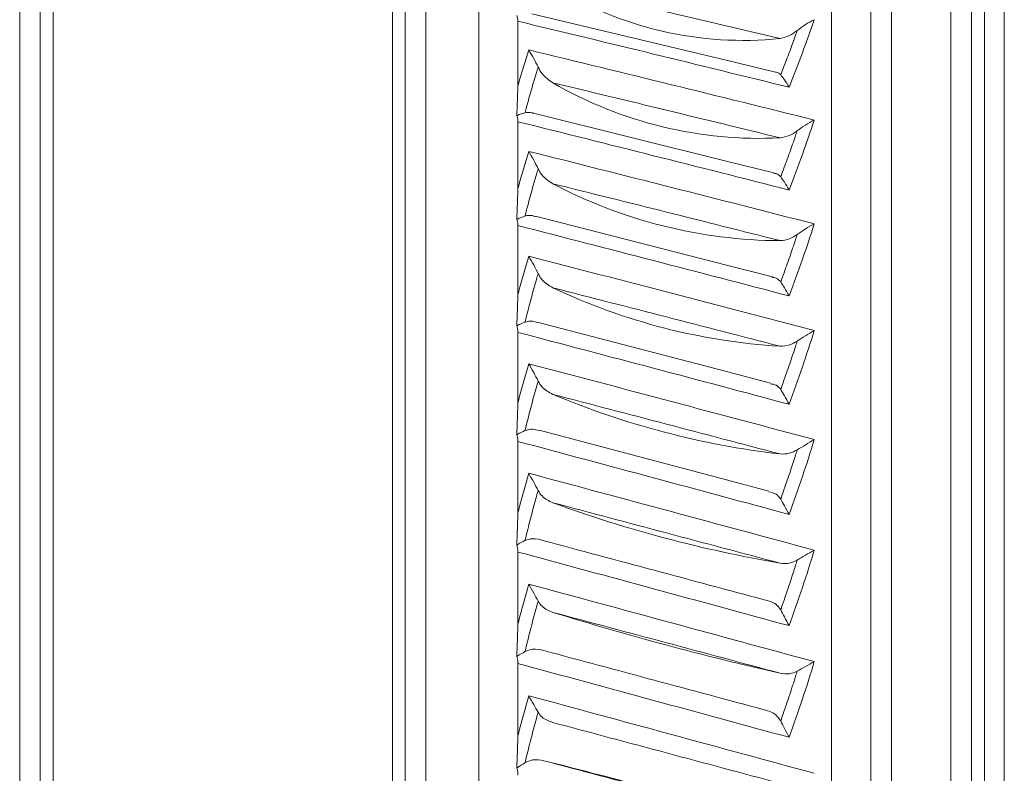
# Model space of a CAD drawing. Units: inches. Extents: x 103 to 166, y 17 to 417.
# Drawn here: x 113 to 117, y 243 to 246 of the extents above; entities that cross this region are included whole.
import ezdxf

# ---------------------------------------------------------------- set-up
doc = ezdxf.new("R2010")
doc.units = ezdxf.units.IN
doc.header["$MEASUREMENT"] = 0
doc.linetypes.add('SLD-Solid', pattern=[0])

msp = doc.modelspace()

# ---------------------------------------------------------------- linework, layer by layer
at = {"color": 7, "linetype": 'SLD-Solid', "lineweight": 15}
for p, q in [((116.0206, 238.1479), (116.0206, 248.8309)), ((114.694, 242.9715), (114.694, 248.6835)), ((116.168, 248.6835), (116.168, 242.9715)), ((112.9685, 248.5918), (112.9685, 238.958)), ((114.4955, 248.5918), (114.4955, 238.958)), ((116.2455, 248.5918), (116.2455, 238.958)), ((116.4685, 248.5918), (116.4685, 238.958)), ((113.046, 248.4885), (113.046, 239.0497)), ((114.418, 248.4885), (114.418, 239.0497)), ((116.546, 248.4885), (116.546, 239.0497)), ((113.0945, 248.4642), (113.0945, 239.0712)), ((114.3695, 248.4642), (114.3695, 239.0712)), ((116.5945, 248.4642), (116.5945, 239.0712)), ((116.6695, 248.4642), (116.6695, 239.0712)), ((114.8414, 246.0135), (114.8414, 245.7712)), ((114.8414, 245.6363), (114.8414, 245.3851)), ((114.8414, 245.2458), (114.8414, 244.9874)), ((114.8414, 244.8445), (114.8414, 244.5804)), ((114.8414, 244.4348), (114.8414, 244.1666)), ((114.8414, 244.0193), (114.8414, 243.7487)), ((114.8414, 243.6005), (114.8414, 243.3291))]:
    msp.add_line(p, q, dxfattribs=at)
at = {"color": 7, "linetype": 'SLD-Solid', "lineweight": 15, "flags": 128}
for points in [[(115.8097, 245.8224), (115.6239, 245.8675), (114.8933, 246.042)], [(115.8037, 245.4436), (115.6244, 245.4885), (114.8998, 245.6681)], [(115.7976, 245.0532), (115.6249, 245.0977), (114.907, 245.2808)], [(115.7913, 244.6538), (115.6252, 244.6975), (114.9142, 244.8829)], [(115.7849, 244.2477), (115.6255, 244.2902), (114.9212, 244.4768)]]:
    msp.add_lwpolyline(points, dxfattribs=at)
at = {"color": 7, "linetype": 'SLD-Solid', "lineweight": 15}
for centre, radius, start, end in [((115.687, 247.2849), 1.3432, 237.8643, 275.9685), ((115.7502, 247.1272), 1.5535, 239.9561, 272.818), ((115.8379, 247.047), 1.8578, 242.2347, 269.6513), ((115.9692, 247.1177), 2.3296, 244.6673, 266.4899), ((116.1919, 247.5217), 3.1552, 247.2635, 263.3511), ((116.6647, 248.8512), 4.9454, 249.9901, 260.2431), ((118.402, 254.8975), 11.6224, 252.83784, 257.19777), ((106.9913, 211.8699), 32.3567, 74.26253, 75.78055)]:
    msp.add_arc(centre, radius, start, end, dxfattribs=at)
for centre, major_axis, ratio, start_param, end_param in [((115.2444, 243.4259), (19.6583, -4.628), 0.128213, 1.571365, 1.6148), ((114.1244, 243.4874), (19.6578, -4.6948), 0.129814, 1.513398, 1.565328), ((115.2635, 243.4874), (19.6597, -4.8732), 0.111499, 1.563245, 1.61783), ((115.2444, 243.4233), (19.6601, -4.8044), 0.110136, 1.568098, 1.611532), ((114.1244, 243.4874), (19.6597, -4.8732), 0.111499, 1.510036, 1.561965), ((115.2635, 243.4874), (19.6617, -5.023), 0.092708, 1.559294, 1.613879), ((115.2444, 243.421), (19.662, -4.9526), 0.091583, 1.564255, 1.607689), ((114.1244, 243.4874), (19.6617, -5.023), 0.092708, 1.506085, 1.558014), ((115.2635, 243.4874), (19.6636, -5.1442), 0.073535, 1.554849, 1.609434), ((115.2444, 243.4192), (19.6638, -5.0725), 0.072648, 1.559928, 1.603363), ((114.1244, 243.4874), (19.6636, -5.1442), 0.073535, 1.50164, 1.553569), ((115.2635, 243.4874), (19.6652, -5.2367), 0.054067, 1.55001, 1.604596), ((115.2444, 243.4178), (19.6653, -5.1641), 0.053418, 1.555217, 1.598651), ((114.1244, 243.4874), (19.6652, -5.2367), 0.054067, 1.496801, 1.548731), ((115.2635, 243.4874), (19.6664, -5.3005), 0.034388, 1.544882, 1.599467), ((115.2444, 243.4168), (19.6664, -5.2273), 0.033977, 1.550221, 1.593655), ((114.1435, 243.5579), (19.6664, -5.2273), 0.033977, 1.497165, 1.539355), ((114.1244, 243.4874), (19.6664, -5.3005), 0.034388, 1.491673, 1.543603), ((115.2635, 243.4874), (19.6671, -5.3358), 0.014577, 1.539569, 1.594154), ((115.2444, 243.4163), (19.6671, -5.2622), 0.014403, 1.545044, 1.588478), ((114.1435, 243.5584), (19.6671, -5.2622), 0.014403, 1.491988, 1.534178), ((114.1244, 243.4874), (19.6671, -5.3358), 0.014577, 1.48636, 1.538289), ((115.2635, 243.4874), (19.6672, -5.3425), 0.00529, 4.694423, 4.749009), ((115.2444, 243.4162), (19.6672, -5.2688), 0.005227, 4.699961, 4.743395), ((114.1435, 243.5585), (19.6672, -5.2688), 0.005227, 4.754261, 4.796451)]:
    msp.add_ellipse(centre, major_axis=major_axis, ratio=ratio, start_param=start_param, end_param=end_param, dxfattribs=at)
for points, knots in [([(114.8371, 246.0351), (114.839, 246.0293), (114.8412, 246.0226), (114.8414, 246.0146), (114.8414, 246.0135)], [0, 0, 0, 0, 0.861597, 1, 1, 1, 1]), ([(115.9553, 246.0195), (115.9408, 245.9781), (115.9112, 245.8938), (115.8777, 245.8089), (115.8606, 245.7657)], [0, 0, 0, 0, 0.4908913, 1, 1, 1, 1]), ([(115.8911, 245.9785), (115.9011, 245.9862), (115.9212, 246.0016), (115.944, 246.0139), (115.9552, 246.0195), (115.9553, 246.0195)], [0, 0, 0, 0, 0.501154, 0.994411, 1, 1, 1, 1]), ([(115.8911, 245.9785), (115.8816, 245.9717), (115.8605, 245.9565), (115.8386, 245.9517), (115.8266, 245.949)], [0, 0, 0, 0, 0.449609, 1, 1, 1, 1]), ([(115.8291, 245.8122), (115.8322, 245.8201), (115.8436, 245.8495), (115.8624, 245.8991), (115.8797, 245.9467), (115.889, 245.9726), (115.8911, 245.9785)], [0, 0, 0, 0, 0.141929, 0.530298, 0.893387, 1, 1, 1, 1]), ([(114.8414, 245.7712), (114.8419, 245.7732), (114.8547, 245.8186), (114.8686, 245.8633), (114.8819, 245.9061)], [0, 0, 0, 0, 0.042454, 1, 1, 1, 1]), ([(114.9172, 245.8411), (114.9118, 245.8523), (114.901, 245.875), (114.8877, 245.8957), (114.882, 245.906), (114.8819, 245.9061)], [0, 0, 0, 0, 0.492201, 0.994432, 1, 1, 1, 1]), ([(114.9172, 245.8411), (114.9151, 245.8343), (114.9065, 245.8064), (114.8918, 245.7568), (114.8776, 245.7063), (114.8698, 245.677), (114.8678, 245.6696)], [0, 0, 0, 0, 0.119929, 0.493842, 0.871327, 1, 1, 1, 1]), ([(114.9725, 245.7824), (114.9578, 245.7925), (114.9356, 245.8076), (114.9218, 245.8327), (114.9172, 245.8411)], [0, 0, 0, 0, 0.664894, 1, 1, 1, 1]), ([(115.8096, 245.8221), (115.8102, 245.8221), (115.8193, 245.822), (115.8244, 245.8169), (115.8291, 245.8122)], [0, 0, 0, 0, 0.068242, 1, 1, 1, 1]), ([(115.8606, 245.7657), (115.8605, 245.7658), (115.8549, 245.7759), (115.8435, 245.7944), (115.8338, 245.8064), (115.8291, 245.8122)], [0, 0, 0, 0, 0.005775, 0.519818, 1, 1, 1, 1]), ([(114.8371, 245.6591), (114.8378, 245.6594), (114.8486, 245.664), (114.8585, 245.6669), (114.8678, 245.6696)], [0, 0, 0, 0, 0.059898, 1, 1, 1, 1]), ([(114.8371, 245.6591), (114.8389, 245.6536), (114.8411, 245.6466), (114.8413, 245.6382), (114.8414, 245.6363)], [0, 0, 0, 0, 0.767694, 1, 1, 1, 1]), ([(114.8678, 245.6696), (114.8771, 245.6711), (114.8875, 245.6728), (114.8985, 245.6681), (114.8996, 245.6676)], [0, 0, 0, 0, 0.893898, 1, 1, 1, 1]), ([(115.9553, 245.6425), (115.9408, 245.5995), (115.9112, 245.5119), (115.8777, 245.4241), (115.8606, 245.3794)], [0, 0, 0, 0, 0.490895, 1, 1, 1, 1]), ([(115.8911, 245.6018), (115.9012, 245.6092), (115.9212, 245.624), (115.9439, 245.6368), (115.9552, 245.6425), (115.9553, 245.6425)], [0, 0, 0, 0, 0.501057, 0.994448, 1, 1, 1, 1]), ([(115.8911, 245.6018), (115.8816, 245.5953), (115.8605, 245.581), (115.8386, 245.5775), (115.8266, 245.5756)], [0, 0, 0, 0, 0.4496214, 1, 1, 1, 1]), ([(115.8291, 245.4293), (115.8322, 245.4375), (115.8436, 245.468), (115.8624, 245.5193), (115.8797, 245.5687), (115.889, 245.5956), (115.8911, 245.6018)], [0, 0, 0, 0, 0.141882, 0.530171, 0.893394, 1, 1, 1, 1]), ([(114.8414, 245.3851), (114.8419, 245.3871), (114.8547, 245.4342), (114.8686, 245.4805), (114.8819, 245.5248)], [0, 0, 0, 0, 0.042605, 1, 1, 1, 1]), ([(114.9172, 245.4592), (114.9118, 245.4703), (114.901, 245.4927), (114.8878, 245.5142), (114.882, 245.5247), (114.8819, 245.5248)], [0, 0, 0, 0, 0.491964, 0.994564, 1, 1, 1, 1]), ([(114.9172, 245.4592), (114.9151, 245.4522), (114.9065, 245.4233), (114.8918, 245.3719), (114.8776, 245.3197), (114.8698, 245.2895), (114.8678, 245.2818)], [0, 0, 0, 0, 0.119887, 0.49378, 0.871236, 1, 1, 1, 1]), ([(114.9725, 245.4032), (114.9578, 245.4125), (114.9356, 245.4265), (114.9218, 245.451), (114.9172, 245.4592)], [0, 0, 0, 0, 0.664877, 1, 1, 1, 1]), ([(115.8034, 245.4421), (115.8062, 245.442), (115.8176, 245.4414), (115.8241, 245.4345), (115.8291, 245.4293)], [0, 0, 0, 0, 0.24429, 1, 1, 1, 1]), ([(115.8606, 245.3794), (115.8605, 245.3796), (115.8548, 245.3899), (115.8436, 245.4095), (115.8338, 245.4228), (115.8291, 245.4293)], [0, 0, 0, 0, 0.005644, 0.519689, 1, 1, 1, 1]), ([(114.8371, 245.2697), (114.8378, 245.27), (114.8486, 245.275), (114.8585, 245.2785), (114.8678, 245.2818)], [0, 0, 0, 0, 0.059897, 1, 1, 1, 1]), ([(114.8371, 245.2697), (114.839, 245.2632), (114.8412, 245.2557), (114.8414, 245.247), (114.8414, 245.2458)], [0, 0, 0, 0, 0.858509, 1, 1, 1, 1]), ([(114.8678, 245.2818), (114.8771, 245.2838), (114.8898, 245.2864), (114.9031, 245.2809), (114.9066, 245.2795)], [0, 0, 0, 0, 0.73693, 1, 1, 1, 1]), ([(115.9553, 245.2523), (115.9408, 245.2079), (115.9113, 245.1176), (115.8777, 245.0274), (115.8606, 244.9815)], [0, 0, 0, 0, 0.490965, 1, 1, 1, 1]), ([(115.8911, 245.2119), (115.9012, 245.2191), (115.9212, 245.2333), (115.9439, 245.2466), (115.9552, 245.2522), (115.9553, 245.2523)], [0, 0, 0, 0, 0.50103, 0.994483, 1, 1, 1, 1]), ([(115.8911, 245.2119), (115.8816, 245.2059), (115.8605, 245.1925), (115.8386, 245.1905), (115.8266, 245.1893)], [0, 0, 0, 0, 0.449727, 1, 1, 1, 1]), ([(115.8291, 245.0344), (115.8322, 245.0428), (115.8437, 245.0741), (115.8624, 245.127), (115.8797, 245.1778), (115.889, 245.2056), (115.8911, 245.2119)], [0, 0, 0, 0, 0.141799, 0.530262, 0.893249, 1, 1, 1, 1]), ([(114.8414, 244.9874), (114.8419, 244.9894), (114.8547, 245.0377), (114.8686, 245.0853), (114.8819, 245.131)], [0, 0, 0, 0, 0.042547, 1, 1, 1, 1]), ([(114.9172, 245.0652), (114.9118, 245.0761), (114.9009, 245.0982), (114.888, 245.1201), (114.882, 245.1308), (114.8819, 245.131)], [0, 0, 0, 0, 0.492162, 0.994668, 1, 1, 1, 1]), ([(114.9172, 245.0652), (114.9151, 245.058), (114.9065, 245.0282), (114.8918, 244.9755), (114.8776, 244.9219), (114.8698, 244.8909), (114.8678, 244.883)], [0, 0, 0, 0, 0.119916, 0.493759, 0.871359, 1, 1, 1, 1]), ([(114.9725, 245.0122), (114.9578, 245.0207), (114.9356, 245.0335), (114.9218, 245.0572), (114.9172, 245.0652)], [0, 0, 0, 0, 0.664843, 1, 1, 1, 1]), ([(115.797, 245.0511), (115.8021, 245.0506), (115.816, 245.0492), (115.824, 245.0401), (115.8291, 245.0344)], [0, 0, 0, 0, 0.365485, 1, 1, 1, 1]), ([(115.8606, 244.9815), (115.8605, 244.9816), (115.8546, 244.9922), (115.8436, 245.0126), (115.8338, 245.0273), (115.8291, 245.0344)], [0, 0, 0, 0, 0.005536, 0.51959, 1, 1, 1, 1]), ([(114.8371, 244.8693), (114.8378, 244.8696), (114.8486, 244.8751), (114.8585, 244.8792), (114.8678, 244.883)], [0, 0, 0, 0, 0.059919, 1, 1, 1, 1]), ([(114.8371, 244.8693), (114.8391, 244.8624), (114.8412, 244.8545), (114.8414, 244.8456), (114.8414, 244.8445)], [0, 0, 0, 0, 0.872304, 1, 1, 1, 1]), ([(114.8678, 244.883), (114.8771, 244.8854), (114.8921, 244.8892), (114.9078, 244.8833), (114.9137, 244.8811)], [0, 0, 0, 0, 0.626309, 1, 1, 1, 1]), ([(115.9553, 244.8511), (115.9408, 244.8057), (115.9113, 244.7132), (115.8777, 244.6212), (115.8606, 244.5744)], [0, 0, 0, 0, 0.490993, 1, 1, 1, 1]), ([(115.8911, 244.8115), (115.9012, 244.8183), (115.9213, 244.8319), (115.9438, 244.8453), (115.9552, 244.851), (115.9553, 244.8511)], [0, 0, 0, 0, 0.50104, 0.994507, 1, 1, 1, 1]), ([(115.8911, 244.8115), (115.8816, 244.806), (115.8605, 244.7937), (115.8386, 244.7929), (115.8266, 244.7925)], [0, 0, 0, 0, 0.449639, 1, 1, 1, 1]), ([(115.8291, 244.6299), (115.8322, 244.6385), (115.8436, 244.6705), (115.8624, 244.7246), (115.8797, 244.7766), (115.889, 244.805), (115.8911, 244.8115)], [0, 0, 0, 0, 0.141908, 0.530248, 0.893259, 1, 1, 1, 1]), ([(114.8414, 244.5804), (114.8419, 244.5825), (114.8547, 244.6317), (114.8686, 244.6803), (114.8819, 244.727)], [0, 0, 0, 0, 0.042493, 1, 1, 1, 1]), ([(114.9172, 244.6614), (114.9118, 244.6721), (114.9009, 244.6937), (114.8881, 244.7159), (114.882, 244.7268), (114.8819, 244.727)], [0, 0, 0, 0, 0.4921337, 0.9947542, 1, 1, 1, 1]), ([(114.9172, 244.6614), (114.9151, 244.6541), (114.9065, 244.6237), (114.8918, 244.5699), (114.8776, 244.5153), (114.8698, 244.4837), (114.8678, 244.4757)], [0, 0, 0, 0, 0.119872, 0.493872, 0.871326, 1, 1, 1, 1]), ([(114.9725, 244.6117), (114.9578, 244.6194), (114.9356, 244.631), (114.9218, 244.6538), (114.9172, 244.6614)], [0, 0, 0, 0, 0.664739, 1, 1, 1, 1]), ([(115.7907, 244.6513), (115.7981, 244.6502), (115.8144, 244.6478), (115.8239, 244.6363), (115.8291, 244.6299)], [0, 0, 0, 0, 0.4534507, 1, 1, 1, 1]), ([(115.8606, 244.5744), (115.8605, 244.5745), (115.8546, 244.5853), (115.8436, 244.6063), (115.8338, 244.6222), (115.8291, 244.6299)], [0, 0, 0, 0, 0.005449, 0.519524, 1, 1, 1, 1]), ([(114.8371, 244.4604), (114.8378, 244.4607), (114.8485, 244.4666), (114.8585, 244.4713), (114.8678, 244.4757)], [0, 0, 0, 0, 0.060014, 1, 1, 1, 1]), ([(114.8371, 244.4604), (114.8391, 244.4531), (114.8413, 244.4448), (114.8414, 244.4358), (114.8414, 244.4348)], [0, 0, 0, 0, 0.887117, 1, 1, 1, 1]), ([(114.8678, 244.4757), (114.8771, 244.4785), (114.8943, 244.4838), (114.9125, 244.4777), (114.9208, 244.475)], [0, 0, 0, 0, 0.544497, 1, 1, 1, 1]), ([(115.9553, 244.4415), (115.9408, 244.3954), (115.9113, 244.3013), (115.8777, 244.2081), (115.8606, 244.1606)], [0, 0, 0, 0, 0.490979, 1, 1, 1, 1]), ([(115.8911, 244.4029), (115.9012, 244.4094), (115.9213, 244.4222), (115.9438, 244.4358), (115.9552, 244.4415), (115.9553, 244.4415)], [0, 0, 0, 0, 0.501204, 0.99453, 1, 1, 1, 1]), ([(115.8911, 244.4029), (115.8816, 244.3979), (115.8605, 244.3867), (115.8386, 244.3874), (115.8266, 244.3877)], [0, 0, 0, 0, 0.449633, 1, 1, 1, 1]), ([(115.8291, 244.2185), (115.8322, 244.2272), (115.8436, 244.2597), (115.8624, 244.3145), (115.8797, 244.3674), (115.889, 244.3963), (115.8911, 244.4029)], [0, 0, 0, 0, 0.1419124, 0.5303096, 0.893391, 1, 1, 1, 1]), ([(114.8414, 244.1666), (114.8419, 244.1687), (114.8547, 244.2186), (114.8686, 244.268), (114.8819, 244.3153)], [0, 0, 0, 0, 0.042435, 1, 1, 1, 1]), ([(114.9172, 244.2505), (114.9118, 244.2608), (114.9011, 244.2818), (114.8877, 244.3039), (114.882, 244.3152), (114.8819, 244.3153)], [0, 0, 0, 0, 0.492066, 0.9943873, 1, 1, 1, 1]), ([(114.9172, 244.2505), (114.9151, 244.243), (114.9065, 244.2122), (114.8918, 244.1576), (114.8776, 244.1023), (114.8698, 244.0703), (114.8678, 244.0622)], [0, 0, 0, 0, 0.1199304, 0.4937599, 0.8713133, 1, 1, 1, 1]), ([(114.9725, 244.2044), (114.9578, 244.2112), (114.9356, 244.2214), (114.9218, 244.2432), (114.9172, 244.2505)], [0, 0, 0, 0, 0.664639, 1, 1, 1, 1]), ([(115.7843, 244.2454), (115.7941, 244.2434), (115.8128, 244.2396), (115.8238, 244.2253), (115.8291, 244.2185)], [0, 0, 0, 0, 0.519931, 1, 1, 1, 1]), ([(115.8606, 244.1606), (115.8605, 244.1607), (115.8545, 244.1716), (115.8437, 244.1932), (115.8338, 244.2102), (115.8291, 244.2185)], [0, 0, 0, 0, 0.005385, 0.519711, 1, 1, 1, 1]), ([(114.8371, 244.0455), (114.8378, 244.0459), (114.8486, 244.0519), (114.8585, 244.0572), (114.8678, 244.0622)], [0, 0, 0, 0, 0.059772, 1, 1, 1, 1]), ([(114.8371, 244.0455), (114.8389, 244.0387), (114.8412, 244.0302), (114.8413, 244.021), (114.8414, 244.0193)], [0, 0, 0, 0, 0.807326, 1, 1, 1, 1]), ([(114.8678, 244.0622), (114.8772, 244.0654), (114.9003, 244.0733), (114.9247, 244.0659), (114.9393, 244.0615)], [0, 0, 0, 0, 0.405675, 1, 1, 1, 1]), ([(115.9553, 244.0261), (115.9408, 243.9794), (115.9113, 243.8844), (115.8777, 243.7904), (115.8606, 243.7426)], [0, 0, 0, 0, 0.490923, 1, 1, 1, 1]), ([(115.8911, 243.9887), (115.9012, 243.9947), (115.9213, 244.0067), (115.9437, 244.0203), (115.9552, 244.026), (115.9553, 244.0261)], [0, 0, 0, 0, 0.501011, 0.994543, 1, 1, 1, 1]), ([(115.8911, 243.9887), (115.8816, 243.9841), (115.8605, 243.9741), (115.8386, 243.9762), (115.8266, 243.9774)], [0, 0, 0, 0, 0.449698, 1, 1, 1, 1]), ([(115.8291, 243.8025), (115.8322, 243.8113), (115.8437, 243.844), (115.8624, 243.8994), (115.8797, 243.9527), (115.889, 243.982), (115.8911, 243.9887)], [0, 0, 0, 0, 0.14178, 0.530171, 0.893306, 1, 1, 1, 1]), ([(114.8414, 243.7487), (114.8419, 243.7508), (114.8547, 243.801), (114.8686, 243.8508), (114.8819, 243.8986)], [0, 0, 0, 0, 0.042401, 1, 1, 1, 1]), ([(114.9172, 243.8347), (114.9118, 243.8447), (114.9008, 243.8649), (114.8882, 243.8873), (114.882, 243.8985), (114.8819, 243.8986)], [0, 0, 0, 0, 0.4921393, 0.9948626, 1, 1, 1, 1]), ([(114.9172, 243.8347), (114.9151, 243.8272), (114.9065, 243.7961), (114.8918, 243.7412), (114.8776, 243.6855), (114.8698, 243.6533), (114.8678, 243.6451)], [0, 0, 0, 0, 0.119956, 0.493785, 0.871275, 1, 1, 1, 1]), ([(114.9725, 243.7925), (114.9578, 243.7985), (114.9356, 243.8073), (114.9218, 243.8279), (114.9172, 243.8347)], [0, 0, 0, 0, 0.66474, 1, 1, 1, 1]), ([(115.7674, 243.8397), (115.7835, 243.8359), (115.8087, 243.8298), (115.8237, 243.8098), (115.8291, 243.8025)], [0, 0, 0, 0, 0.637737, 1, 1, 1, 1]), ([(115.8606, 243.7426), (115.8605, 243.7427), (115.8549, 243.7539), (115.8435, 243.7755), (115.8338, 243.7937), (115.8291, 243.8025)], [0, 0, 0, 0, 0.0058079, 0.5194957, 1, 1, 1, 1]), ([(114.8371, 243.6272), (114.8378, 243.6275), (114.8485, 243.634), (114.8585, 243.6398), (114.8678, 243.6451)], [0, 0, 0, 0, 0.06005, 1, 1, 1, 1]), ([(114.8678, 243.6451), (114.8772, 243.6489), (114.9003, 243.6583), (114.9247, 243.6524), (114.9393, 243.6489)], [0, 0, 0, 0, 0.405648, 1, 1, 1, 1]), ([(114.8371, 243.6272), (114.8389, 243.6204), (114.8411, 243.6117), (114.8413, 243.6025), (114.8414, 243.6005)], [0, 0, 0, 0, 0.780213, 1, 1, 1, 1]), ([(115.9553, 243.6073), (115.9408, 243.5604), (115.9113, 243.465), (115.8777, 243.3709), (115.8606, 243.323)], [0, 0, 0, 0, 0.490944, 1, 1, 1, 1]), ([(115.8911, 243.5713), (115.9012, 243.5769), (115.9213, 243.588), (115.9437, 243.6015), (115.9552, 243.6072), (115.9553, 243.6073)], [0, 0, 0, 0, 0.50117, 0.994548, 1, 1, 1, 1]), ([(115.8911, 243.5713), (115.8816, 243.5674), (115.8605, 243.5586), (115.8386, 243.5621), (115.8266, 243.564)], [0, 0, 0, 0, 0.449683, 1, 1, 1, 1]), ([(115.8291, 243.3846), (115.8322, 243.3934), (115.8436, 243.4262), (115.8624, 243.4817), (115.8797, 243.5352), (115.889, 243.5646), (115.8911, 243.5713)], [0, 0, 0, 0, 0.1418701, 0.530188, 0.8931819, 1, 1, 1, 1]), ([(114.8414, 243.3291), (114.8419, 243.3313), (114.8547, 243.3815), (114.8686, 243.4315), (114.8819, 243.4793)], [0, 0, 0, 0, 0.042587, 1, 1, 1, 1]), ([(114.9172, 243.4169), (114.9118, 243.4265), (114.901, 243.4458), (114.8877, 243.4678), (114.882, 243.4792), (114.8819, 243.4793)], [0, 0, 0, 0, 0.491689, 0.994436, 1, 1, 1, 1]), ([(114.9172, 243.4169), (114.9151, 243.4094), (114.9065, 243.3783), (114.8918, 243.3232), (114.8776, 243.2675), (114.8698, 243.2353), (114.8678, 243.2271)], [0, 0, 0, 0, 0.119904, 0.493768, 0.871259, 1, 1, 1, 1]), ([(114.9725, 243.3789), (114.9578, 243.3838), (114.9356, 243.3913), (114.9218, 243.4105), (114.9172, 243.4169)], [0, 0, 0, 0, 0.6648415, 1, 1, 1, 1]), ([(115.7674, 243.4265), (115.7835, 243.4217), (115.8087, 243.4141), (115.8237, 243.3924), (115.8291, 243.3846)], [0, 0, 0, 0, 0.637642, 1, 1, 1, 1]), ([(115.8606, 243.323), (115.8605, 243.3232), (115.8549, 243.3344), (115.8435, 243.3562), (115.8338, 243.3753), (115.8291, 243.3846)], [0, 0, 0, 0, 0.005805, 0.519679, 1, 1, 1, 1]), ([(114.8678, 243.2271), (114.8772, 243.2315), (114.9003, 243.2424), (114.9247, 243.2379), (114.9393, 243.2353)], [0, 0, 0, 0, 0.405652, 1, 1, 1, 1]), ([(114.8371, 243.208), (114.8378, 243.2084), (114.8486, 243.215), (114.8585, 243.2213), (114.8678, 243.2271)], [0, 0, 0, 0, 0.059956, 1, 1, 1, 1]), ([(114.8371, 243.208), (114.8388, 243.2016), (114.8411, 243.1928), (114.8413, 243.1836), (114.8414, 243.181)], [0, 0, 0, 0, 0.715242, 1, 1, 1, 1])]:
    msp.add_open_spline(points, degree=3, knots=knots, dxfattribs=at)
for points in [[(114.8414, 245.7712), (114.8371, 245.6591)], [(114.8414, 245.3851), (114.8371, 245.2697)], [(114.8414, 244.9874), (114.8371, 244.8693)], [(114.8414, 244.5804), (114.8371, 244.4604)], [(114.8414, 244.1666), (114.8371, 244.0455)], [(114.8414, 243.7487), (114.8371, 243.6272)], [(114.8414, 243.3291), (114.8371, 243.208)]]:
    msp.add_open_spline(points, degree=1, dxfattribs=at)

doc.saveas('drawing.dxf')
